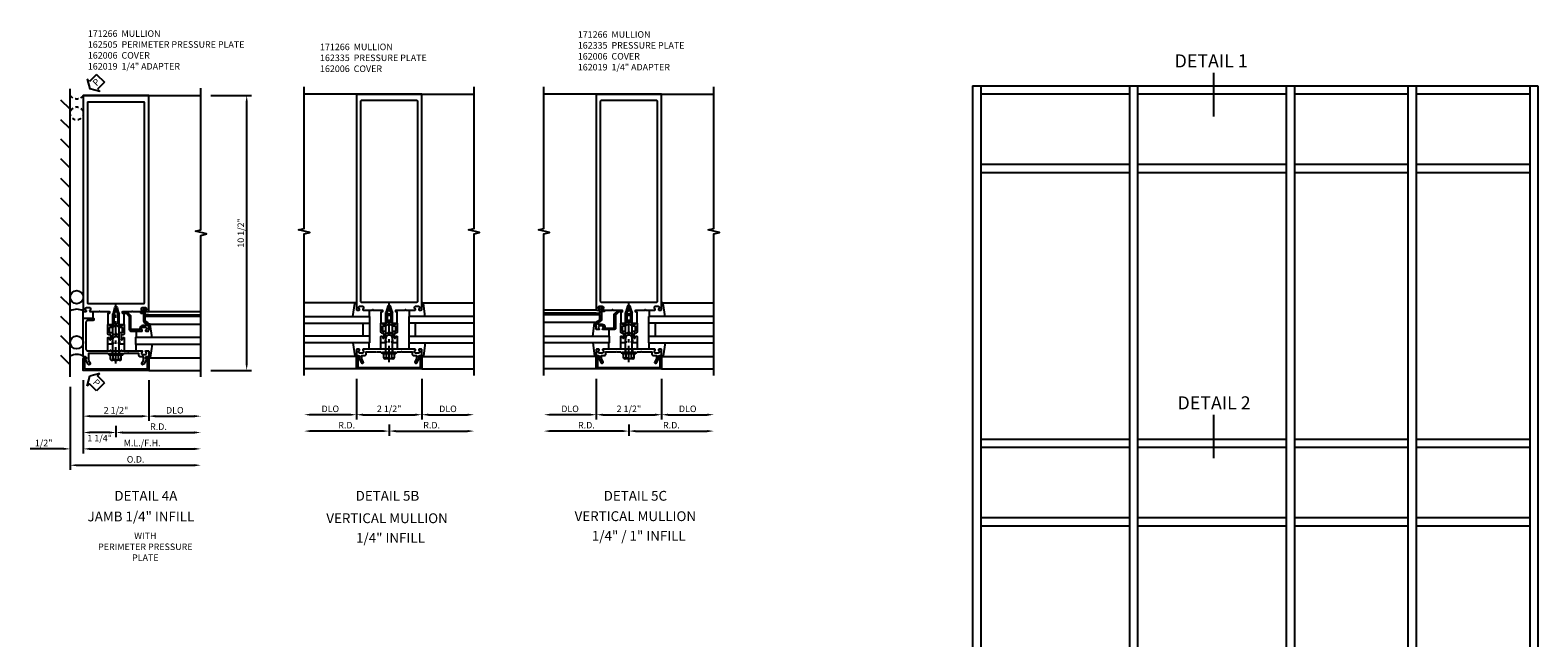
# Model space of a CAD drawing. Extents: x 0 to 136, y 0 to 88.
# Drawn here: x 69 to 126, y 44 to 67 of the extents above; entities that cross this region are included whole.
import ezdxf
from ezdxf.enums import TextEntityAlignment as Align

# ---------------------------------------------------------------- set-up
doc = ezdxf.new("R2010")
doc.units = 0
doc.header["$LTSCALE"] = 0.5
doc.header["$MEASUREMENT"] = 0
doc.linetypes.add('CENTER', pattern=[2, 1.25, -0.25, 0.25, -0.25])
doc.linetypes.add('HIDDEN', pattern=[0.375, 0.25, -0.125])
doc.layers.get('0').update_dxf_attribs({"color": 4, "linetype": 'CONTINUOUS'})
for name, color, linetype in [('CENTER', 1, 'CENTER'), ('DIME', 2, 'CONTINUOUS'), ('HIDDEN', 3, 'HIDDEN'), ('TEXT', 3, 'CONTINUOUS')]:
    doc.layers.add(name, color=color, linetype=linetype)
doc.styles.get("Standard").update_dxf_attribs({"font": 'arial.ttf'})
doc.dimstyles.new('EXT_ON-OFF', dxfattribs={"dimscale": 2, "dimtxt": 0.125, "dimasz": 0.125, "dimexe": 0.09, "dimexo": 0.1875, "dimgap": 0.05, "dimtad": 3, "dimdec": 5, "dimzin": 3, "dimdsep": 46, "dimlunit": 5, "dimtxsty": 'Standard', "dimcen": 0, "dimse2": 1, "dimazin": 0, "dimtfac": 1, "dimtdec": 5, "dimtofl": 0, "dimtmove": 0, "dimatfit": 0, "dimfxl": 1, "dimfrac": 2, "dimtolj": 1, "dimtzin": 3, "dimarcsym": 0})
doc.dimstyles.new('EXT_ON-ON', dxfattribs={"dimscale": 2, "dimtxt": 0.125, "dimasz": 0.125, "dimexe": 0.09, "dimexo": 0.1875, "dimgap": 0.05, "dimtad": 3, "dimdec": 5, "dimzin": 3, "dimdsep": 46, "dimlunit": 5, "dimtxsty": 'Standard', "dimcen": 0, "dimazin": 0, "dimtfac": 1, "dimtdec": 5, "dimtofl": 0, "dimtmove": 0, "dimatfit": 0, "dimfxl": 1, "dimfrac": 2, "dimtolj": 1, "dimtzin": 3, "dimarcsym": 0})
doc.dimstyles.new('EXT_ON-ONNL', dxfattribs={"dimscale": 2, "dimtxt": 0.125, "dimasz": 0.125, "dimexe": 0.09, "dimexo": 0.1875, "dimgap": 0.05, "dimtad": 3, "dimdec": 5, "dimzin": 3, "dimdsep": 46, "dimlunit": 5, "dimtxsty": 'Standard', "dimcen": 0, "dimadec": 0, "dimazin": 0, "dimtfac": 1, "dimtdec": 4, "dimtofl": 0, "dimtmove": 2, "dimatfit": 3, "dimfxl": 1, "dimfrac": 2, "dimtolj": 1, "dimtzin": 3, "dimarcsym": 0})

# ---------------------------------------------------------------- blocks, each defined once
blk = doc.blocks.new('*D75')
at = {"layer": 'DIME', "color": 0, "lineweight": -2, "transparency": 16777216}
for p, q in [((75.487, 64.905), (77.041, 64.905)), ((76.861, 54.655), (76.861, 64.655)), ((75.487, 54.405), (77.041, 54.405))]:
    blk.add_line(p, q, dxfattribs=at)
at = {"layer": 'DIME', "color": 0, "transparency": 16777216}
for points in [[(76.82, 64.655), (76.903, 64.655), (76.861, 64.905)], [(76.82, 54.655), (76.903, 54.655), (76.861, 54.405)]]:
    blk.add_solid(points, dxfattribs=at)
at = {"layer": 'DIME', "color": 0, "transparency": 16777216, "insert": (76.636, 59.655), "char_height": 0.25, "attachment_point": 5, "rotation": 90}
blk.add_mtext('\\A1;10 1/2"', dxfattribs=at)
blk = doc.blocks.new('B162019')
blk.add_lwpolyline([(1.25, 1.105, 0.414214), (1.23, 1.125), (1.113, 1.125), (1.113, 1.3), (1.133, 1.3, 0.641869), (1.144, 1.325), (1.106, 1.37, 0.695143), (1.053, 1.35), (1.053, 1.25), (0.953, 1.25, 0.414214), (0.933, 1.23), (0.933, 1.21, 0.414214), (0.953, 1.19), (1.053, 1.19), (1.053, 0.878, 0.267949), (1.083, 0.826), (1.19, 0.764), (1.19, 0.71), (1.026, 0.71, 0.414214), (0.916, 0.6), (0.916, 0.56), (0.568, 0.56), (0.568, 1.057, 0.198912), (0.55, 1.099), (0.425, 1.224, 0.198912), (0.383, 1.242), (0.273, 1.242, 0.414214), (0.253, 1.222), (0.253, 1.202, 0.414214), (0.273, 1.182), (0.383, 1.182), (0.508, 1.057), (0.508, 0.56, 0.414214), (0.568, 0.5), (0.992, 0.5, 0.669376), (1.003, 0.526, -0.199773), (0.976, 0.589), (0.976, 0.6, -0.414214), (1.026, 0.65), (1.114, 0.65, -0.414214), (1.164, 0.6), (1.164, 0.589, -0.199773), (1.137, 0.526, 0.669376), (1.148, 0.5), (1.23, 0.5, 0.414214), (1.25, 0.52), (1.25, 0.764, 0.267949), (1.22, 0.816), (1.113, 0.878), (1.113, 1.065), (1.23, 1.065, 0.414214), (1.25, 1.085)], format="xyb", close=True)
blk = doc.blocks.new('B162006')
blk.add_lwpolyline([(-1.2, -0.94), (1.2, -0.94), (1.2, -0.576), (1.17, -0.576, -1), (1.17, -0.496), (1.19, -0.496, -0.414214), (1.25, -0.556), (1.25, -1), (-1.25, -1), (-1.25, -0.556, -0.414214), (-1.19, -0.496), (-1.17, -0.496, -1), (-1.17, -0.576), (-1.2, -0.576)], format="xyb", close=True)
blk = doc.blocks.new('B162310-M')
for p, q in [((-0.313, -0.25), (-0.313, 0)), ((0.313, 0), (0.313, -0.25))]:
    blk.add_line(p, q)
blk = doc.blocks.new('B027850-M')
blk.add_line((-0.3, 0.15), (-0.3, 0.4))
blk.add_lwpolyline([(0.314, 0.4), (0.242, -0.103, -0.373552), (0.223, -0.12), (0.2, -0.12, -0.414214), (0.18, -0.1), (0.18, -0.056)], format="xyb")
blk = doc.blocks.new('*D76')
at = {"layer": 'DIME', "color": 0, "lineweight": -2, "transparency": 16777216}
for p, q in [((70.612, 54.03), (70.612, 51.225)), ((69.862, 51.405), (68.578, 51.405)), ((70.862, 51.405), (71.112, 51.405))]:
    blk.add_line(p, q, dxfattribs=at)
at = {"layer": 'DIME', "color": 0, "transparency": 16777216}
for points in [[(69.862, 51.447), (69.862, 51.364), (70.112, 51.405)], [(70.862, 51.447), (70.862, 51.364), (70.612, 51.405)]]:
    blk.add_solid(points, dxfattribs=at)
at = {"layer": 'DIME', "color": 0, "transparency": 16777216, "insert": (69.095, 51.63), "char_height": 0.25, "attachment_point": 5}
blk.add_mtext('\\A1;1/2"', dxfattribs=at)
blk = doc.blocks.new('*D77')
at = {"layer": 'DIME', "color": 0, "lineweight": -2, "transparency": 16777216}
for p, q in [((70.612, 54.03), (70.612, 52.475)), ((70.862, 52.655), (72.862, 52.655))]:
    blk.add_line(p, q, dxfattribs=at)
at = {"layer": 'DIME', "color": 0, "transparency": 16777216}
for points in [[(70.862, 52.697), (70.862, 52.614), (70.612, 52.655)], [(72.862, 52.697), (72.862, 52.614), (73.112, 52.655)]]:
    blk.add_solid(points, dxfattribs=at)
at = {"layer": 'DIME', "color": 0, "transparency": 16777216, "insert": (71.862, 52.88), "char_height": 0.25, "attachment_point": 5}
blk.add_mtext('\\A1;2 1/2"', dxfattribs=at)
blk = doc.blocks.new('*D78')
at = {"layer": 'DIME', "color": 0, "lineweight": -2, "transparency": 16777216}
for p, q in [((70.112, 53.78), (70.112, 50.6)), ((70.362, 50.78), (74.862, 50.78))]:
    blk.add_line(p, q, dxfattribs=at)
at = {"layer": 'DIME', "color": 0, "transparency": 16777216}
for points in [[(70.362, 50.822), (70.362, 50.739), (70.112, 50.78)], [(74.862, 50.822), (74.862, 50.739), (75.112, 50.78)]]:
    blk.add_solid(points, dxfattribs=at)
at = {"layer": 'DIME', "color": 0, "transparency": 16777216, "insert": (72.612, 51.005), "char_height": 0.25, "attachment_point": 5}
blk.add_mtext('\\A1;O.D.', dxfattribs=at)
blk = doc.blocks.new('*D79')
at = {"layer": 'DIME', "color": 0, "lineweight": -2, "transparency": 16777216}
for p, q in [((70.612, 54.03), (70.612, 51.225)), ((70.862, 51.405), (74.862, 51.405))]:
    blk.add_line(p, q, dxfattribs=at)
at = {"layer": 'DIME', "color": 0, "transparency": 16777216}
for points in [[(70.862, 51.447), (70.862, 51.364), (70.612, 51.405)], [(74.862, 51.447), (74.862, 51.364), (75.112, 51.405)]]:
    blk.add_solid(points, dxfattribs=at)
at = {"layer": 'DIME', "color": 0, "transparency": 16777216, "insert": (72.862, 51.63), "char_height": 0.25, "attachment_point": 5}
blk.add_mtext('\\A1;M.L./F.H.', dxfattribs=at)
blk = doc.blocks.new('*D80')
at = {"layer": 'DIME', "color": 0, "lineweight": -2, "transparency": 16777216}
for p, q in [((73.112, 54.03), (73.112, 52.475)), ((73.362, 52.655), (74.862, 52.655))]:
    blk.add_line(p, q, dxfattribs=at)
at = {"layer": 'DIME', "color": 0, "transparency": 16777216}
for points in [[(73.362, 52.697), (73.362, 52.614), (73.112, 52.655)], [(74.862, 52.697), (74.862, 52.614), (75.112, 52.655)]]:
    blk.add_solid(points, dxfattribs=at)
at = {"layer": 'DIME', "color": 0, "transparency": 16777216, "insert": (74.112, 52.88), "char_height": 0.25, "attachment_point": 5}
blk.add_mtext('\\A1;DLO', dxfattribs=at)
blk = doc.blocks.new('*D81')
at = {"layer": 'DIME', "color": 0, "lineweight": -2, "transparency": 16777216}
for p, q in [((71.862, 52.28), (71.862, 51.85)), ((72.112, 52.03), (74.862, 52.03))]:
    blk.add_line(p, q, dxfattribs=at)
at = {"layer": 'DIME', "color": 0, "transparency": 16777216}
for points in [[(72.112, 52.072), (72.112, 51.989), (71.862, 52.03)], [(74.862, 52.072), (74.862, 51.989), (75.112, 52.03)]]:
    blk.add_solid(points, dxfattribs=at)
at = {"layer": 'DIME', "color": 0, "transparency": 16777216, "insert": (73.487, 52.255), "char_height": 0.25, "attachment_point": 5}
blk.add_mtext('\\A1;R.D.', dxfattribs=at)
blk = doc.blocks.new('*D82')
at = {"layer": 'DIME', "color": 0, "lineweight": -2, "transparency": 16777216}
for p, q in [((70.612, 54.03), (70.612, 51.85)), ((71.612, 52.03), (70.862, 52.03)), ((71.862, 52.28), (71.862, 51.85))]:
    blk.add_line(p, q, dxfattribs=at)
at = {"layer": 'DIME', "color": 0, "transparency": 16777216}
for points in [[(70.862, 52.072), (70.862, 51.989), (70.612, 52.03)], [(71.612, 52.072), (71.612, 51.989), (71.862, 52.03)]]:
    blk.add_solid(points, dxfattribs=at)
at = {"layer": 'DIME', "color": 0, "transparency": 16777216, "insert": (71.237, 51.814), "char_height": 0.25, "attachment_point": 5}
blk.add_mtext('\\A1;1 1/4"', dxfattribs=at)
blk = doc.blocks.new('B162213')
for points in [[(0.313, 0), (0.313, 0.414, 0.414214), (0.303, 0.424), (0.263, 0.424, -0.414214), (0.253, 0.434), (0.253, 0.49, -0.414214), (0.263, 0.5), (0.61, 0.5), (0.625, 0.515), (0.64, 0.5), (0.992, 0.5, 0.669376), (1.003, 0.526, -0.199773), (0.976, 0.589), (0.976, 0.6, -0.414214), (1.026, 0.65), (1.114, 0.65, -0.414214), (1.164, 0.6), (1.164, 0.589, -0.199773), (1.137, 0.526, 0.669376), (1.148, 0.5), (1.23, 0.5, 0.414214), (1.25, 0.52), (1.25, 8.75), (-1.25, 8.75), (-1.25, 0.52, 0.414214), (-1.23, 0.5), (-1.148, 0.5, 0.669376), (-1.137, 0.526, -0.199773), (-1.164, 0.589), (-1.164, 0.6, -0.414214), (-1.114, 0.65), (-1.026, 0.65, -0.414214), (-0.976, 0.6), (-0.976, 0.589, -0.199773), (-1.003, 0.526, 0.669376), (-0.992, 0.5), (-0.64, 0.5), (-0.625, 0.515), (-0.61, 0.5), (-0.263, 0.5, -0.414214), (-0.253, 0.49), (-0.253, 0.434, -0.414214), (-0.263, 0.424), (-0.303, 0.424, 0.414214), (-0.313, 0.414), (-0.313, 0), (-0.273, 0), (-0.258, -0.015), (-0.243, 0), (-0.17, 0), (-0.155, -0.015), (-0.14, 0), (-0.1, 0), (-0.1, 0.43), (-0.042, 0.648, -0.767327), (0.042, 0.648), (0.1, 0.43), (0.1, 0), (0.14, 0), (0.155, -0.015), (0.17, 0), (0.243, 0), (0.258, -0.015), (0.273, 0)], [(1.094, 8.47, 0.414214), (1.064, 8.5), (-1.064, 8.5, 0.414214), (-1.094, 8.47), (-1.094, 0.836, 0.414214), (-1.064, 0.806), (1.064, 0.806, 0.414214), (1.094, 0.836)]]:
    blk.add_lwpolyline(points, format="xyb", close=True)
blk = doc.blocks.new('B171300M')
for points in [[(0.747, 0.277), (0.721, 0.251, 0.198912), (0.715, 0.237), (0.715, 0.163, 0.198912), (0.721, 0.149), (0.741, 0.129, -0.198912), (0.744, 0.121), (0.744, 0.106, 0.453546), (0.757, 0.094, -0.007471), (0.804, 0.1), (1.174, 0.1), (1.261, 0.05, -0.57735), (1.261, -0.05), (1.174, -0.1), (0.804, -0.1, -0.007471), (0.757, -0.094, 0.453546), (0.744, -0.106), (0.744, -0.121, -0.198912), (0.741, -0.129), (0.721, -0.149, 0.198912), (0.715, -0.163), (0.715, -0.237, 0.198912), (0.721, -0.251), (0.747, -0.277, -0.198912), (0.75, -0.285), (0.75, -0.301, -0.414214), (0.738, -0.313), (0.42, -0.313, -0.414214), (0.357, -0.25), (0.357, -0.226, 0.414214), (0.326, -0.195), (0.19, -0.195, 0.414214), (0.17, -0.215), (0.17, -0.223, 0.414214), (0.19, -0.243), (0.193, -0.243, -0.131652), (0.203, -0.246), (0.247, -0.271, -0.267949), (0.257, -0.288), (0.257, -0.293, -0.414214), (0.237, -0.313), (0.012, -0.313, -0.414214), (0, -0.301), (0, -0.133, -0.267949), (0.01, -0.116), (0.038, -0.1, -0.57735), (0.05, -0.106), (0.05, -0.127, 0.466308), (0.073, -0.146), (0.232, -0.118, 0.176327), (0.243, -0.112), (0.316, -0.025, 0.36397), (0.316, 0.025), (0.243, 0.112, 0.176327), (0.232, 0.118), (0.073, 0.146, 0.466308), (0.05, 0.127), (0.05, 0.106, -0.57735), (0.038, 0.1), (0.01, 0.116, -0.267949), (0, 0.133), (0, 0.301, -0.414214), (0.012, 0.313), (0.237, 0.313, -0.414214), (0.257, 0.293), (0.257, 0.288, -0.267949), (0.247, 0.271), (0.203, 0.246, -0.131652), (0.193, 0.243), (0.19, 0.243, 0.414214), (0.17, 0.223), (0.17, 0.215, 0.414214), (0.19, 0.195), (0.326, 0.195, 0.414214), (0.357, 0.226), (0.357, 0.25, -0.414214), (0.42, 0.313), (0.738, 0.313, -0.414214), (0.75, 0.301), (0.75, 0.285, -0.198912)], [(0.388, 0.124, 0.414214), (0.428, 0.164), (0.428, 0.222, -0.414214), (0.448, 0.242), (0.624, 0.242, -0.414214), (0.644, 0.222), (0.644, 0.173, 0.109518), (0.652, 0.14), (0.679, 0.08, 0.092094), (0.696, 0.057, -0.424958), (0.696, -0.057, 0.092094), (0.679, -0.08), (0.652, -0.14, 0.109518), (0.644, -0.173), (0.644, -0.222, -0.414214), (0.624, -0.242), (0.448, -0.242, -0.414214), (0.428, -0.222), (0.428, -0.164, 0.414214), (0.388, -0.124), (0.367, -0.124, -0.63707), (0.352, -0.092), (0.37, -0.071, 0.36397), (0.37, 0.071), (0.352, 0.092, -0.63707), (0.367, 0.124)], [(1.243, -0.019), (1.163, -0.065), (0.806, -0.065, -0.001063), (0.799, -0.064, -0.506849), (0.783, -0.036, 0.103752), (0.791, 0, 0.103752), (0.783, 0.036, -0.506849), (0.799, 0.064, -0.001063), (0.806, 0.065), (1.163, 0.065), (1.243, 0.019, -0.57735)]]:
    blk.add_lwpolyline(points, format="xyb", close=True)
blk = doc.blocks.new('B128960')
for p, q in [((-0.24, -0.153), (-0.24, 0.156)), ((-0.205, 0.206), (-0.05, 0.206)), ((-0.205, 0.105), (-0.05, 0.105)), ((-0.05, -0.26), (-0.05, 0.26)), ((-0.05, 0.26), (0, 0.26)), ((0, -0.26), (0, 0.26)), ((0, 0.125), (1.533, 0.125)), ((1.75, 0), (1.533, 0.125)), ((1.75, 0), (1.533, -0.125)), ((-0.205, -0.101), (-0.05, -0.101)), ((-0.205, -0.203), (-0.05, -0.203)), ((-0.05, -0.26), (0, -0.26)), ((0, -0.125), (1.533, -0.125))]:
    blk.add_line(p, q)
for centre, radius, start, end in [((-0.186, 0.155), 0.0543, 110.9107, 249.0893), ((-0.071, 0.002), 0.169, 142.5556, 217.4444), ((-0.186, -0.152), 0.0543, 110.9107, 249.0893)]:
    blk.add_arc(centre, radius, start, end)
at = {"layer": 'CENTER'}
blk.add_line((-0.365, 0), (1.875, 0), dxfattribs=at)
at = {"layer": 'HIDDEN'}
for p, q in [((-0.228, 0.19), (-0.209, 0.19)), ((-0.209, -0.187), (-0.209, 0.19)), ((-0.228, -0.187), (-0.209, -0.187))]:
    blk.add_line(p, q, dxfattribs=at)
blk = doc.blocks.new('B162209')
blk.add_lwpolyline([(1.164, -0.583), (1.059, -0.766, -1), (0.989, -0.726), (1.05, -0.621), (1.05, -0.486), (0.936, -0.486, -0.414214), (0.876, -0.426), (0.876, -0.35), (0.484, -0.35), (0.469, -0.335), (0.454, -0.35), (0.325, -0.35), (0.3, -0.375), (0.015, -0.375), (0, -0.36), (-0.015, -0.375), (-0.3, -0.375), (-0.325, -0.35), (-1.05, -0.35), (-1.05, -0.621), (-0.989, -0.726, -1), (-1.059, -0.766), (-1.164, -0.583, 0.84909), (-1.18, -0.486), (-1.22, -0.486, -0.414214), (-1.25, -0.456), (-1.25, 1), (-0.88, 1, -0.414214), (-0.85, 0.97), (-0.85, 0.93, -0.414214), (-0.88, 0.9), (-1.09, 0.9, 0.414214), (-1.15, 0.84), (-1.15, -0.19, 0.414214), (-1.09, -0.25), (-0.225, -0.25), (-0.21, -0.235), (-0.195, -0.25), (0.195, -0.25), (0.21, -0.235), (0.225, -0.25), (0.992, -0.25, -0.669376), (1.003, -0.276, 0.199773), (0.976, -0.339), (0.976, -0.35, 0.414214), (1.026, -0.4), (1.114, -0.4, 0.414214), (1.164, -0.35), (1.164, -0.339, 0.199773), (1.137, -0.276, -0.669376), (1.148, -0.25), (1.23, -0.25, -0.414214), (1.25, -0.27), (1.25, -0.456, -0.414214), (1.22, -0.486), (1.18, -0.486, 0.84909)], format="xyb", close=True)
blk = doc.blocks.new('B162505')
at = {"layer": 'HIDDEN'}
for p, q in [((-0.133, -0.375), (-0.133, -0.25)), ((0.133, -0.375), (0.133, -0.25))]:
    blk.add_line(p, q, dxfattribs=at)
blk.add_blockref('B162209', (0, 0))
blk = doc.blocks.new('B027857-M')
for p, q in [((-0.18, 0.4), (-0.18, 0.15)), ((0.18, 0.15), (0.18, 0.4))]:
    blk.add_line(p, q)
blk = doc.blocks.new('B162005')
blk.add_lwpolyline([(-0.469, -0.335), (-0.454, -0.35), (-0.325, -0.35), (-0.3, -0.375), (-0.015, -0.375), (0, -0.36), (0.015, -0.375), (0.3, -0.375), (0.325, -0.35), (0.454, -0.35), (0.469, -0.335), (0.484, -0.35), (0.876, -0.35), (0.876, -0.426, 0.414214), (0.936, -0.486), (1.05, -0.486), (1.05, -0.621), (0.989, -0.726, 1), (1.059, -0.766), (1.164, -0.583, -0.84909), (1.18, -0.486), (1.22, -0.486, 0.414214), (1.25, -0.456), (1.25, -0.27, 0.414214), (1.23, -0.25), (1.148, -0.25, 0.669376), (1.137, -0.276, -0.199773), (1.164, -0.339), (1.164, -0.35, -0.414214), (1.114, -0.4), (1.026, -0.4, -0.414214), (0.976, -0.35), (0.976, -0.339, -0.199773), (1.003, -0.276, 0.669376), (0.992, -0.25), (0.225, -0.25), (0.21, -0.235), (0.195, -0.25), (-0.195, -0.25), (-0.21, -0.235), (-0.225, -0.25), (-0.992, -0.25, 0.669376), (-1.003, -0.276, -0.199773), (-0.976, -0.339), (-0.976, -0.35, -0.414214), (-1.026, -0.4), (-1.114, -0.4, -0.414214), (-1.164, -0.35), (-1.164, -0.339, -0.199773), (-1.137, -0.276, 0.669376), (-1.148, -0.25), (-1.23, -0.25, 0.414214), (-1.25, -0.27), (-1.25, -0.456, 0.414214), (-1.22, -0.486), (-1.18, -0.486, -0.84909), (-1.164, -0.583), (-1.059, -0.766, 1), (-0.989, -0.726), (-1.05, -0.621), (-1.05, -0.486), (-0.936, -0.486, 0.414214), (-0.876, -0.426), (-0.876, -0.35), (-0.484, -0.35)], format="xyb", close=True)
blk = doc.blocks.new('B162335')
at = {"layer": 'HIDDEN'}
for p, q in [((-0.133, -0.25), (-0.133, -0.375)), ((0.133, -0.25), (0.133, -0.375))]:
    blk.add_line(p, q, dxfattribs=at)
blk.add_blockref('B162005', (0, 0))
blk = doc.blocks.new('*D83')
at = {"layer": 'DIME', "color": 0, "lineweight": -2, "transparency": 16777216}
for p, q in [((82.06, 52.085), (79.31, 52.085)), ((82.31, 52.335), (82.31, 51.905))]:
    blk.add_line(p, q, dxfattribs=at)
at = {"layer": 'DIME', "color": 0, "transparency": 16777216}
for points in [[(79.31, 52.127), (79.31, 52.044), (79.06, 52.085)], [(82.06, 52.127), (82.06, 52.044), (82.31, 52.085)]]:
    blk.add_solid(points, dxfattribs=at)
at = {"layer": 'DIME', "color": 0, "transparency": 16777216, "insert": (80.685, 52.31), "char_height": 0.25, "attachment_point": 5}
blk.add_mtext('\\A1;R.D.', dxfattribs=at)
blk = doc.blocks.new('*D84')
at = {"layer": 'DIME', "color": 0, "lineweight": -2, "transparency": 16777216}
for p, q in [((82.31, 52.335), (82.31, 51.905)), ((82.56, 52.085), (85.31, 52.085))]:
    blk.add_line(p, q, dxfattribs=at)
at = {"layer": 'DIME', "color": 0, "transparency": 16777216}
for points in [[(82.56, 52.127), (82.56, 52.044), (82.31, 52.085)], [(85.31, 52.127), (85.31, 52.044), (85.56, 52.085)]]:
    blk.add_solid(points, dxfattribs=at)
at = {"layer": 'DIME', "color": 0, "transparency": 16777216, "insert": (83.935, 52.31), "char_height": 0.25, "attachment_point": 5}
blk.add_mtext('\\A1;R.D.', dxfattribs=at)
blk = doc.blocks.new('*D85')
at = {"layer": 'DIME', "color": 0, "lineweight": -2, "transparency": 16777216}
for p, q in [((81.06, 54.085), (81.06, 52.53)), ((80.81, 52.71), (79.31, 52.71))]:
    blk.add_line(p, q, dxfattribs=at)
at = {"layer": 'DIME', "color": 0, "transparency": 16777216}
for points in [[(79.31, 52.752), (79.31, 52.669), (79.06, 52.71)], [(80.81, 52.752), (80.81, 52.669), (81.06, 52.71)]]:
    blk.add_solid(points, dxfattribs=at)
at = {"layer": 'DIME', "color": 0, "transparency": 16777216, "insert": (80.06, 52.935), "char_height": 0.25, "attachment_point": 5}
blk.add_mtext('\\A1;DLO', dxfattribs=at)
blk = doc.blocks.new('*D86')
at = {"layer": 'DIME', "color": 0, "lineweight": -2, "transparency": 16777216}
for p, q in [((83.56, 54.085), (83.56, 52.53)), ((83.81, 52.71), (85.31, 52.71))]:
    blk.add_line(p, q, dxfattribs=at)
at = {"layer": 'DIME', "color": 0, "transparency": 16777216}
for points in [[(83.81, 52.752), (83.81, 52.669), (83.56, 52.71)], [(85.31, 52.752), (85.31, 52.669), (85.56, 52.71)]]:
    blk.add_solid(points, dxfattribs=at)
at = {"layer": 'DIME', "color": 0, "transparency": 16777216, "insert": (84.56, 52.935), "char_height": 0.25, "attachment_point": 5}
blk.add_mtext('\\A1;DLO', dxfattribs=at)
blk = doc.blocks.new('*D87')
at = {"layer": 'DIME', "color": 0, "lineweight": -2, "transparency": 16777216}
for p, q in [((81.06, 54.085), (81.06, 52.53)), ((81.31, 52.71), (83.31, 52.71))]:
    blk.add_line(p, q, dxfattribs=at)
at = {"layer": 'DIME', "color": 0, "transparency": 16777216}
for points in [[(81.31, 52.752), (81.31, 52.669), (81.06, 52.71)], [(83.31, 52.752), (83.31, 52.669), (83.56, 52.71)]]:
    blk.add_solid(points, dxfattribs=at)
at = {"layer": 'DIME', "color": 0, "transparency": 16777216, "insert": (82.31, 52.935), "char_height": 0.25, "attachment_point": 5}
blk.add_mtext('\\A1;2 1/2"', dxfattribs=at)
blk = doc.blocks.new('*D88')
at = {"layer": 'DIME', "color": 0, "lineweight": -2, "transparency": 16777216}
for p, q in [((91.231, 52.085), (88.481, 52.085)), ((91.481, 52.335), (91.481, 51.905))]:
    blk.add_line(p, q, dxfattribs=at)
at = {"layer": 'DIME', "color": 0, "transparency": 16777216}
for points in [[(88.481, 52.127), (88.481, 52.044), (88.231, 52.085)], [(91.231, 52.127), (91.231, 52.044), (91.481, 52.085)]]:
    blk.add_solid(points, dxfattribs=at)
at = {"layer": 'DIME', "color": 0, "transparency": 16777216, "insert": (89.856, 52.31), "char_height": 0.25, "attachment_point": 5}
blk.add_mtext('\\A1;R.D.', dxfattribs=at)
blk = doc.blocks.new('*D89')
at = {"layer": 'DIME', "color": 0, "lineweight": -2, "transparency": 16777216}
for p, q in [((91.481, 52.335), (91.481, 51.905)), ((91.731, 52.085), (94.481, 52.085))]:
    blk.add_line(p, q, dxfattribs=at)
at = {"layer": 'DIME', "color": 0, "transparency": 16777216}
for points in [[(91.731, 52.127), (91.731, 52.044), (91.481, 52.085)], [(94.481, 52.127), (94.481, 52.044), (94.731, 52.085)]]:
    blk.add_solid(points, dxfattribs=at)
at = {"layer": 'DIME', "color": 0, "transparency": 16777216, "insert": (93.106, 52.31), "char_height": 0.25, "attachment_point": 5}
blk.add_mtext('\\A1;R.D.', dxfattribs=at)
blk = doc.blocks.new('*D90')
at = {"layer": 'DIME', "color": 0, "lineweight": -2, "transparency": 16777216}
for p, q in [((90.231, 54.085), (90.231, 52.53)), ((89.981, 52.71), (88.481, 52.71))]:
    blk.add_line(p, q, dxfattribs=at)
at = {"layer": 'DIME', "color": 0, "transparency": 16777216}
for points in [[(88.481, 52.752), (88.481, 52.669), (88.231, 52.71)], [(89.981, 52.752), (89.981, 52.669), (90.231, 52.71)]]:
    blk.add_solid(points, dxfattribs=at)
at = {"layer": 'DIME', "color": 0, "transparency": 16777216, "insert": (89.231, 52.935), "char_height": 0.25, "attachment_point": 5}
blk.add_mtext('\\A1;DLO', dxfattribs=at)
blk = doc.blocks.new('*D91')
at = {"layer": 'DIME', "color": 0, "lineweight": -2, "transparency": 16777216}
for p, q in [((92.731, 54.085), (92.731, 52.53)), ((92.981, 52.71), (94.481, 52.71))]:
    blk.add_line(p, q, dxfattribs=at)
at = {"layer": 'DIME', "color": 0, "transparency": 16777216}
for points in [[(92.981, 52.752), (92.981, 52.669), (92.731, 52.71)], [(94.481, 52.752), (94.481, 52.669), (94.731, 52.71)]]:
    blk.add_solid(points, dxfattribs=at)
at = {"layer": 'DIME', "color": 0, "transparency": 16777216, "insert": (93.731, 52.935), "char_height": 0.25, "attachment_point": 5}
blk.add_mtext('\\A1;DLO', dxfattribs=at)
blk = doc.blocks.new('*D92')
at = {"layer": 'DIME', "color": 0, "lineweight": -2, "transparency": 16777216}
for p, q in [((90.231, 54.085), (90.231, 52.53)), ((90.481, 52.71), (92.481, 52.71))]:
    blk.add_line(p, q, dxfattribs=at)
at = {"layer": 'DIME', "color": 0, "transparency": 16777216}
for points in [[(90.481, 52.752), (90.481, 52.669), (90.231, 52.71)], [(92.481, 52.752), (92.481, 52.669), (92.731, 52.71)]]:
    blk.add_solid(points, dxfattribs=at)
at = {"layer": 'DIME', "color": 0, "transparency": 16777216, "insert": (91.481, 52.935), "char_height": 0.25, "attachment_point": 5}
blk.add_mtext('\\A1;2 1/2"', dxfattribs=at)
blk = doc.blocks.new('PSEAL2')
at = {"layer": 'TEXT', "color": 7}
for p, q in [((0.196, 0.338), (0, 0)), ((0.196, -0.338), (0, 0)), ((0.196, 0.21), (0.196, 0.338)), ((0.575, 0.21), (0.196, 0.21)), ((0.575, 0.21), (0.575, -0.21)), ((0.196, -0.21), (0.196, -0.338)), ((0.575, -0.21), (0.196, -0.21))]:
    blk.add_line(p, q, dxfattribs=at)
at = {"layer": 'TEXT', "color": 3}
blk.add_text('P', height=0.25, dxfattribs=at).set_placement((0.247, -0.116))

msp = doc.modelspace()

# ---------------------------------------------------------------- linework, layer by layer
for p, q in [((104.625023, 65.280746), (126.250023, 65.280746)), ((104.625023, 65.280746), (104.625023, 24.780746)), ((104.937523, 65.280746), (104.937523, 24.780746)), ((110.625023, 65.280746), (110.625023, 24.780746)), ((110.937523, 65.280746), (110.937523, 24.780746)), ((116.625023, 65.280746), (116.625023, 24.780746)), ((116.937523, 65.280746), (116.937523, 24.780746)), ((121.281273, 65.280746), (121.281273, 35.593246)), ((121.593773, 65.280746), (121.593773, 35.593246)), ((125.937523, 65.280746), (125.937523, 24.780746)), ((126.250023, 65.280746), (126.250023, 24.780746)), ((70.111761, 64.377359), (69.758207, 64.730912)), ((70.111761, 54.155179), (70.111761, 65.155179)), ((70.611761, 64.905179), (75.111761, 64.905179)), ((83.560095, 64.960179), (79.060095, 64.960179)), ((81.060095, 64.960179), (85.560095, 64.960179)), ((92.731117, 64.960179), (88.231117, 64.960179)), ((90.231117, 64.960179), (94.731117, 64.960179)), ((104.937523, 64.968246), (110.625023, 64.968246)), ((110.937523, 64.968246), (116.625023, 64.968246)), ((116.937523, 64.968246), (121.281273, 64.968246)), ((121.593773, 64.968246), (125.937523, 64.968246)), ((70.111761, 63.627359), (69.758207, 63.980912)), ((70.111761, 62.877359), (69.758207, 63.230912)), ((70.111761, 62.127359), (69.758207, 62.480912)), ((70.111761, 61.377359), (69.758207, 61.730912)), ((104.937523, 62.280746), (110.625023, 62.280746)), ((104.937523, 61.968246), (110.625023, 61.968246)), ((110.937523, 62.280746), (116.625023, 62.280746)), ((110.937523, 61.968246), (116.625023, 61.968246)), ((116.937523, 62.280746), (121.281273, 62.280746)), ((116.937523, 61.968246), (121.281273, 61.968246)), ((121.593773, 62.280746), (125.937523, 62.280746)), ((121.593773, 61.968246), (125.937523, 61.968246)), ((70.111761, 60.627359), (69.758207, 60.980912)), ((70.111761, 59.877359), (69.758207, 60.230912)), ((70.111761, 59.114188), (69.758207, 59.467741)), ((70.111761, 58.364188), (69.758207, 58.717741)), ((70.111761, 57.614188), (69.758207, 57.967741)), ((70.111761, 56.864188), (69.758207, 57.217741)), ((73.111761, 56.655179), (75.111761, 56.655179)), ((73.111761, 56.530179), (75.111761, 56.530179)), ((81.017074, 56.980179), (79.060095, 56.980179)), ((83.603115, 56.980179), (85.560095, 56.980179)), ((90.231117, 56.710179), (88.231117, 56.710179)), ((90.231117, 56.585179), (88.231117, 56.585179)), ((90.231117, 56.525179), (88.231117, 56.525179)), ((92.774138, 56.980179), (94.731117, 56.980179)), ((70.111761, 56.114188), (69.758207, 56.467741)), ((73.111761, 56.470179), (75.111761, 56.470179)), ((73.154396, 56.175179), (75.111761, 56.175179)), ((79.060095, 56.460179), (81.560095, 56.460179)), ((79.060095, 56.210179), (81.560095, 56.210179)), ((81.310095, 56.210179), (81.310095, 55.710179)), ((81.560095, 56.460179), (81.560095, 55.460179)), ((85.560095, 56.460179), (83.060095, 56.460179)), ((83.060095, 56.460179), (83.060095, 55.460179)), ((85.560095, 56.210179), (83.060095, 56.210179)), ((83.310095, 56.210179), (83.310095, 55.710179)), ((90.188482, 56.230179), (88.231117, 56.230179)), ((94.731117, 56.460179), (92.231117, 56.460179)), ((92.231117, 56.460179), (92.231117, 55.460179)), ((94.731117, 56.210179), (92.231117, 56.210179)), ((92.481117, 56.210179), (92.481117, 55.710179)), ((70.111761, 55.364188), (69.758207, 55.717741)), ((81.560095, 55.710179), (79.060095, 55.710179)), ((81.560095, 55.460179), (79.060095, 55.460179)), ((83.060095, 55.710179), (85.560095, 55.710179)), ((83.060095, 55.460179), (85.560095, 55.460179)), ((92.231117, 55.710179), (94.731117, 55.710179)), ((92.231117, 55.460179), (94.731117, 55.460179)), ((70.111761, 54.614188), (69.758207, 54.967741)), ((73.154396, 54.885179), (75.111761, 54.885179)), ((81.01746, 54.940179), (79.060095, 54.940179)), ((83.60273, 54.940179), (85.560095, 54.940179)), ((90.188482, 54.940179), (88.231117, 54.940179)), ((92.773752, 54.940179), (94.731117, 54.940179)), ((73.111761, 54.405179), (75.111761, 54.405179)), ((81.060095, 54.460179), (79.060095, 54.460179)), ((83.560095, 54.460179), (85.560095, 54.460179)), ((90.231117, 54.460179), (88.231117, 54.460179)), ((92.731117, 54.460179), (94.731117, 54.460179)), ((104.937523, 51.780746), (110.625023, 51.780746)), ((104.937523, 51.468246), (110.625023, 51.468246)), ((110.937523, 51.780746), (116.625023, 51.780746)), ((110.937523, 51.468246), (116.625023, 51.468246)), ((116.937523, 51.780746), (121.281273, 51.780746)), ((116.937523, 51.468246), (121.281273, 51.468246)), ((121.593773, 51.780746), (125.937523, 51.780746)), ((121.593773, 51.468246), (125.937523, 51.468246)), ((104.937523, 48.780746), (110.625023, 48.780746)), ((104.937523, 48.468246), (110.625023, 48.468246)), ((110.937523, 48.780746), (116.625023, 48.780746)), ((110.937523, 48.468246), (116.625023, 48.468246)), ((116.937523, 48.780746), (121.281273, 48.780746)), ((116.937523, 48.468246), (121.281273, 48.468246)), ((121.593773, 48.780746), (125.937523, 48.780746)), ((121.593773, 48.468246), (125.937523, 48.468246))]:
    msp.add_line(p, q)
at = {"linetype": 'Continuous'}
for p, q in [((70.611761, 64.87423), (70.611761, 64.905179)), ((81.060095, 64.92923), (81.060095, 64.960179)), ((90.231117, 64.92923), (90.231117, 64.960179))]:
    msp.add_line(p, q, dxfattribs=at)
for points in [[(75.111761, 54.155179), (75.111761, 59.561429), (75.324013, 59.61435), (74.899188, 59.720271), (75.111441, 59.773191), (75.111441, 65.179441)], [(79.060095, 54.210179), (79.060095, 59.616429), (79.272347, 59.66935), (78.847522, 59.775271), (79.059775, 59.828191), (79.059775, 65.234441)], [(85.560095, 54.210179), (85.560095, 59.616429), (85.772347, 59.66935), (85.347522, 59.775271), (85.559775, 59.828191), (85.559775, 65.234441)], [(88.231117, 54.210179), (88.231117, 59.616429), (88.443369, 59.66935), (88.018545, 59.775271), (88.230797, 59.828191), (88.230797, 65.234441)], [(94.731117, 54.210179), (94.731117, 59.616429), (94.943369, 59.66935), (94.518545, 59.775271), (94.730797, 59.828191), (94.730797, 65.234441)], [(75.111761, 55.655179), (72.611761, 55.655179), (72.611761, 55.405179), (75.111761, 55.405179)], [(88.231117, 55.710179), (90.731117, 55.710179), (90.731117, 55.460179), (88.231117, 55.460179)]]:
    msp.add_lwpolyline(points)
for centre in [(70.361761, 57.200051), (70.361761, 55.474051)]:
    msp.add_circle(centre, 0.25)
for centre in [(70.361761, 56.200743), (70.361761, 54.474743)]:
    msp.add_arc(centre, 0.536274, 62.21341592, 117.78658408)
at = {"layer": 'HIDDEN'}
msp.add_circle((70.361761, 64.217679), 0.25, dxfattribs=at)
msp.add_arc((70.361761, 65.092679), 0.3125, 216.86989765, 323.13010235, dxfattribs=at)
at = {"layer": 'TEXT'}
for p, q in [((113.848034, 65.770677), (113.848034, 64.108246)), ((113.848034, 52.706974), (113.848034, 51.044544))]:
    msp.add_line(p, q, dxfattribs=at)

# ---------------------------------------------------------------- block references
for name, p, rotation in [('PSEAL2', (70.861761, 65.155179), 45.00000000000003), ('B171300M', (71.861761, 55.405179), 90), ('B128960', (71.861761, 55.030179), 90), ('B027850-M', (81.240095, 56.860179), 180), ('B171300M', (82.310095, 55.460179), 90), ('B128960', (82.310095, 55.085179), 90), ('B171300M', (91.481117, 55.460179), 90), ('B128960', (91.481117, 55.085179), 90), ('B027850-M', (90.411117, 56.110179), 180), ('PSEAL2', (70.861761, 54.180319), 315)]:
    msp.add_blockref(name, p, dxfattribs=dict(rotation=rotation))
for name, p in [('B162213', (71.861761, 56.155179)), ('B162213', (82.310095, 56.210179)), ('B162213', (91.481117, 56.210179)), ('B162019', (71.861761, 55.405179)), ('B162505', (71.861761, 55.405179)), ('B162310-M', (71.861761, 55.405179)), ('B027850-M', (72.931761, 55.005179)), ('B162310-M', (82.310095, 55.460179)), ('B027850-M', (83.380095, 55.060179)), ('B162310-M', (91.481117, 55.460179)), ('B027850-M', (92.551117, 55.060179)), ('B162006', (71.861761, 55.405179)), ('B162335', (82.310095, 55.460179)), ('B162006', (82.310095, 55.460179)), ('B162335', (91.481117, 55.460179)), ('B162006', (91.481117, 55.460179))]:
    msp.add_blockref(name, p)
at = {"xscale": -1, "rotation": 180}
for name, p in [('B027857-M', (70.791761, 56.805179)), ('B027850-M', (83.380095, 56.860179)), ('B027850-M', (92.551117, 56.860179)), ('B027850-M', (72.931761, 56.055179))]:
    msp.add_blockref(name, p, dxfattribs=at)
at = {"xscale": -1}
for name, p in [('B162019', (91.481117, 55.460179)), ('B027850-M', (81.240095, 55.060179)), ('B027850-M', (90.411117, 55.060179))]:
    msp.add_blockref(name, p, dxfattribs=at)

# ---------------------------------------------------------------- texts
at = {"layer": 'TEXT', "linetype": 'Continuous'}
msp.add_text('DETAIL 1', height=0.5, dxfattribs=at).set_placement((112.35479, 65.97674))
for s, height, p in [('DETAIL 2', 0.5, (113.864923, 52.913037)), ('DETAIL 4A', 0.375, (73.004107, 49.425535)), ('DETAIL 5B', 0.375, (82.245898, 49.425535)), ('DETAIL 5C', 0.375, (91.728779, 49.425535)), ('JAMB 1/4" INFILL', 0.375, (72.816183, 48.636158)), ('VERTICAL MULLION', 0.375, (91.728166, 48.646026)), ('VERTICAL MULLION', 0.375, (82.230755, 48.567768)), ('1/4" INFILL', 0.375, (82.362059, 47.815866)), ('1/4" / 1" INFILL', 0.375, (91.85947, 47.894124))]:
    msp.add_text(s, height=height, dxfattribs=at).set_placement(p, align=Align.CENTER)
at = {"layer": 'TEXT', "char_height": 0.25}
for s, insert, width, attachment_point in [('171266  MULLION \\P162505  PERIMETER PRESSURE PLATE 162006  COVER\\P162019  1/4" ADAPTER', (70.784451, 67.396035), 7.00315719, 1), ('171266  MULLION \\P162335  PRESSURE PLATE 162006  COVER \\P162019  1/4" ADAPTER', (89.526815, 67.36231), 5.03591037, 1), ('171266  MULLION \\P162335  PRESSURE PLATE 162006  COVER', (79.666034, 66.886702), 5.03061086, 1), ('WITH\\PPERIMETER PRESSURE\\PPLATE', (72.983723, 48.206376), 5.15625, 2)]:
    msp.add_mtext(s, dxfattribs=dict(at, insert=insert, width=width, attachment_point=attachment_point))

# ---------------------------------------------------------------- dimensions: what is measured, and where the dimension line sits
at = {"layer": 'DIME'}
for base, p1, p2, angle, dimstyle, picture, middle in [((76.861441, 64.905179), (75.111761, 54.405179), (75.111761, 64.905179), 90, 'EXT_ON-ON', '*D75', (76.636441, 59.655179)), ((70.111761, 51.405179), (70.611761, 54.405179), (70.111761, 54.155179), 180, 'EXT_ON-OFF', '*D76', (69.095094, 51.630179)), ((73.111761, 52.655179), (70.611761, 54.405179), (73.111761, 54.405179), 180, 'EXT_ON-OFF', '*D77', (71.861761, 52.880179)), ((83.560095, 52.710179), (81.060095, 54.460179), (83.560095, 54.460179), 180, 'EXT_ON-OFF', '*D87', (82.310095, 52.935179)), ((92.731117, 52.710179), (90.231117, 54.460179), (92.731117, 54.460179), 180, 'EXT_ON-OFF', '*D92', (91.481117, 52.935179))]:
    dim = msp.add_linear_dim(base=base, p1=p1, p2=p2, angle=angle, dimstyle=dimstyle, override={"dimpost": '"'}, dxfattribs=at)
    dim.commit()
    dim.dimension.update_dxf_attribs({"geometry": picture, "text_midpoint": middle})
for base, p1, p2, text, picture, middle in [((75.111761, 51.405179), (70.611761, 54.405179), (75.111761, 54.155179), 'M.L./F.H.', '*D79', (72.861761, 51.630179)), ((75.111761, 52.655179), (73.111761, 54.405179), (75.111761, 54.155179), 'DLO', '*D80', (74.111761, 52.880179)), ((79.060095, 52.710179), (81.060095, 54.460179), (79.060095, 54.210179), 'DLO', '*D85', (80.060095, 52.935179)), ((85.560095, 52.710179), (83.560095, 54.460179), (85.560095, 54.210179), 'DLO', '*D86', (84.560095, 52.935179)), ((88.231117, 52.710179), (90.231117, 54.460179), (88.231117, 54.210179), 'DLO', '*D90', (89.231117, 52.935179)), ((94.731117, 52.710179), (92.731117, 54.460179), (94.731117, 54.210179), 'DLO', '*D91', (93.731117, 52.935179)), ((75.111761, 50.780179), (70.111761, 54.155179), (75.111761, 54.155179), 'O.D.', '*D78', (72.611761, 51.005179)), ((75.111761, 52.030179), (71.861761, 52.655179), (75.111761, 54.155179), 'R.D.', '*D81', (73.486761, 52.255179))]:
    dim = msp.add_linear_dim(base=base, p1=p1, p2=p2, angle=180, text=text, dimstyle='EXT_ON-OFF', override={"dimpost": '"'}, dxfattribs=at)
    dim.commit()
    dim.dimension.update_dxf_attribs({"geometry": picture, "text_midpoint": middle})
dim = msp.add_linear_dim(base=(70.611761, 52.030179), p1=(71.861761, 52.655179), p2=(70.611761, 54.405179), angle=180, dimstyle='EXT_ON-ONNL', override={"dimpost": '"'}, dxfattribs=at)
dim.commit()
dim.dimension.update_dxf_attribs({"geometry": '*D82', "text_midpoint": (71.236761, 51.814442), "dimtype": 160})
for base, p1, p2, picture, middle in [((79.060095, 52.085179), (82.310095, 52.710179), (79.060095, 54.210179), '*D83', (80.685095, 52.310179)), ((85.560095, 52.085179), (82.310095, 52.710179), (85.560095, 54.210179), '*D84', (83.935095, 52.310179)), ((88.231117, 52.085179), (91.481117, 52.710179), (88.231117, 54.210179), '*D88', (89.856117, 52.310179)), ((94.731117, 52.085179), (91.481117, 52.710179), (94.731117, 54.210179), '*D89', (93.106117, 52.310179))]:
    dim = msp.add_linear_dim(base=base, p1=p1, p2=p2, text='R.D.', dimstyle='EXT_ON-OFF', override={"dimpost": '"'}, dxfattribs=at)
    dim.commit()
    dim.dimension.update_dxf_attribs({"geometry": picture, "text_midpoint": middle})

doc.saveas('drawing.dxf')
